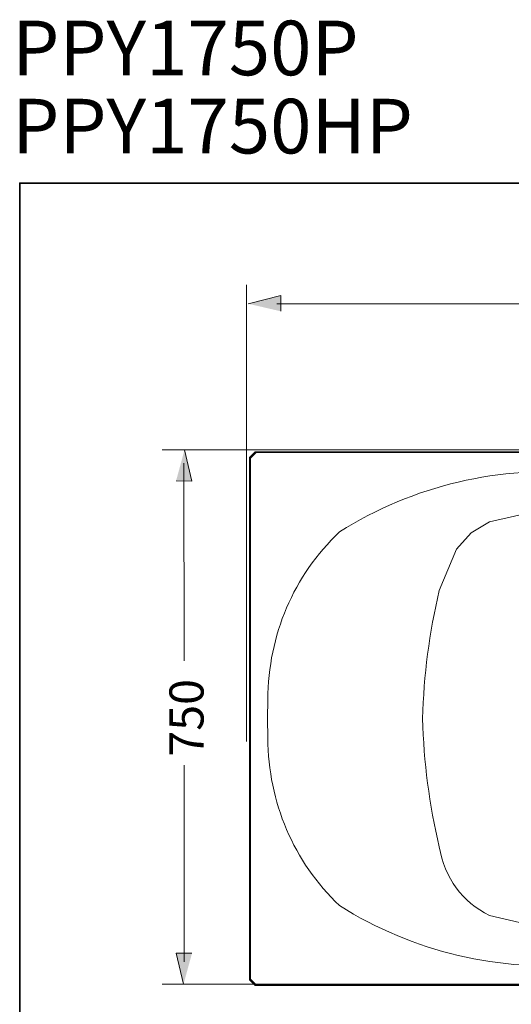
# Model space of a CAD drawing. Units: inches. Extents: x -414 to 3093, y -270 to 2335.
# Drawn here: x -411 to 277, y 958 to 2335 of the extents above; entities that cross this region are included whole.
import ezdxf

# ---------------------------------------------------------------- set-up
doc = ezdxf.new("R2010")
doc.units = ezdxf.units.IN
doc.header["$MEASUREMENT"] = 0
doc.layers.add('图层 1', color=7, linetype='Continuous')

msp = doc.modelspace()

# ---------------------------------------------------------------- hatches: boundary and pattern name
at = {"layer": '图层 1'}
for points in [[(-45.3, 1927.5), (-45.3, 1949.8), (-91.2, 1938.2)], [(-191.8, 1690.5), (-169.6, 1690.2), (-180.1, 1733.6)], [(-169.6, 1029.7), (-191.8, 1030), (-181.4, 986.7)]]:
    msp.add_hatch(color=7, dxfattribs=at).paths.add_polyline_path(points)

# ---------------------------------------------------------------- linework, layer by layer
at = {"layer": '图层 1', "color": 7, "lineweight": 35}
msp.add_lwpolyline([(3092.6, -162.2), (-410.6, -162.2), (-410.6, 2106.9), (3092.6, 2106.9), (3092.6, -162.2)], dxfattribs=at)
at = {"layer": '图层 1', "color": 7, "lineweight": 5}
for points in [[(-93.4, 1326), (-93.4, 1964.6)], [(766.2, 1733.6), (-211.3, 1733.6)], [(753.3, 986.7), (-211.3, 986.7)]]:
    msp.add_lwpolyline(points, dxfattribs=at)
at = {"layer": '图层 1', "color": 7, "lineweight": 0}
for points in [[(-45.3, 1927.5), (-45.3, 1949.8), (-91.2, 1938.2)], [(-191.8, 1690.5), (-169.6, 1690.2), (-180.1, 1733.6)], [(-169.6, 1029.7), (-191.8, 1030), (-181.4, 986.7)]]:
    msp.add_lwpolyline(points, dxfattribs=at)
at = {"layer": '图层 1', "color": 7, "lineweight": 9}
for points in [[(-50.9, 1938.2), (665.1, 1938.2)], [(-89, 1723.2), (-81, 1731.2)], [(-89, 1723.2), (-87.6, 1722)], [(-89, 1357.9), (-89, 1723.2)], [(-87.6, 1722), (-79.7, 1729.9)], [(-87.6, 1722), (-87.6, 1357.9)], [(-79.7, 1729.9), (-81, 1731.2)], [(-81, 1731.2), (1590.4, 1731.2)], [(-79.7, 1729.9), (383.8, 1729.9)], [(-180.8, 1715.2), (-180.7, 1438.9)], [(383.7, 1651.4), (316.7, 1649.2), (246.7, 1633)], [(246.7, 1633), (221.2, 1617.6), (200.5, 1594.9), (176.4, 1536.9)], [(-63.5, 1384.7), (-64.1, 1357.9)], [(-89, 992.4), (-89, 1357.9)], [(-87.6, 993.7), (-87.6, 1357.9)], [(-64.1, 1357.9), (-63.5, 1330.8)], [(-180.7, 1292.7), (-180.7, 1017.8)], [(246.7, 1082.5), (316.7, 1066.4), (383.7, 1064.3)], [(-89, 992.4), (-87.6, 993.7)], [(-81, 984.5), (-89, 992.4)], [(-79.7, 985.8), (-87.6, 993.7)], [(-79.7, 985.8), (-81, 984.5)], [(1590.4, 984.5), (-81, 984.5)], [(383.8, 985.8), (-79.7, 985.8)]]:
    msp.add_lwpolyline(points, dxfattribs=at)
for points in [[(383.8, 1701.3), (260.8, 1712.4), (139.9, 1684.1), (36.9, 1619.1)], [(36.9, 1619.1), (-27.9, 1557.2), (-62.7, 1475.4), (-63.5, 1384.7)], [(176.4, 1536.9), (162.3, 1478.1), (154.5, 1418.4), (153.1, 1357.9)], [(153.1, 1357.9), (154.5, 1297.3), (162.3, 1237.5), (176.4, 1178.6)], [(-63.5, 1330.8), (-62.7, 1240.2), (-27.9, 1158.4), (36.9, 1096.4)], [(176.4, 1178.6), (184.1, 1134.9), (208.2, 1101.5), (246.7, 1082.5)], [(36.9, 1096.4), (139.9, 1031.4), (260.8, 1003.3), (383.8, 1014.4)]]:
    msp.add_open_spline(points, degree=3, dxfattribs=at)

# ---------------------------------------------------------------- texts
at = {"layer": '图层 1', "color": 7, "char_height": 76.4, "attachment_point": 7}
for s, insert in [('\\fArial|b1|i0|c0|p34;\\W1;PPY1750P', (-421.1, 2257.6)), ('\\fArial|b1|i0|c0|p34;\\W1;PPY1750HP ', (-421.1, 2148.3)), ('\\fArial|b1|i0|c0|p34;\\W1; ', (228.5, 2148.3))]:
    msp.add_mtext(s, dxfattribs=dict(at, insert=insert))
at = {"layer": '图层 1', "color": 7, "insert": (-153.4, 1304.8), "char_height": 47.75, "attachment_point": 7, "rotation": 90}
msp.add_mtext('\\fArial|b0|i0|c0|p34;\\W1;750', dxfattribs=at)

doc.saveas('drawing.dxf')
